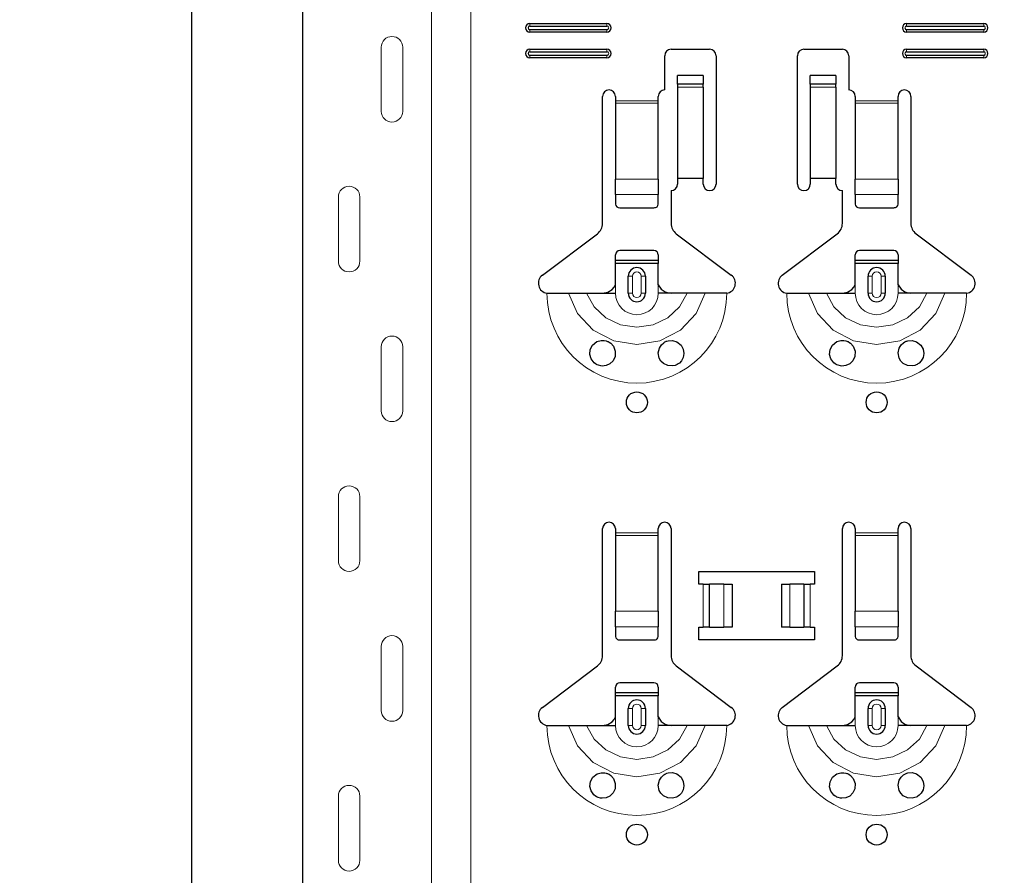
# Model space of a CAD drawing. Units: metres. Extents: x 14.02 to 18.22, y -8.17 to -2.23.
# Drawn here: x 14.45 to 14.68, y -5.3 to -5.1 of the extents above; entities that cross this region are included whole.
import ezdxf

# ---------------------------------------------------------------- set-up
doc = ezdxf.new("R2010")
doc.units = ezdxf.units.M
doc.header["$PDMODE"] = 65
doc.linetypes.add('AUSGEZOGEN', pattern=[0])
doc.layers.add('XR$1$TB_617_1', color=7, linetype='AUSGEZOGEN')
doc.styles.add('ARIAL', font='ARIAL.TTF')
doc.dimstyles.new('DIMSTYLE_6', dxfattribs={"dimtxt": 0.03, "dimasz": 0.015, "dimexe": 0, "dimexo": 1e-06, "dimgap": 0.015, "dimtad": 2, "dimdec": 0, "dimlfac": 1000, "dimrnd": 1, "dimzin": 12, "dimdsep": 46, "dimtxsty": 'ARIAL', "dimblk1": 'ALL_ML_STRICH', "dimblk2": 'ALL_ML_STRICH', "dimsah": 1, "dimcen": 0, "dimse1": 1, "dimse2": 1, "dimclrd": 7, "dimclre": 7, "dimclrt": 7, "dimadec": 0, "dimazin": 0, "dimtfac": 1, "dimtdec": 0, "dimtix": 1, "dimtmove": 2, "dimatfit": 3, "dimfxl": 0, "dimtzin": 0, "dimlwd": 0, "dimlwe": -3, "dimarcsym": 0})
doc.dimstyles.new('DIMSTYLE_7', dxfattribs={"dimtxt": 0.03, "dimasz": 0.015, "dimexe": 0, "dimexo": 1e-06, "dimgap": 0.015, "dimtad": 2, "dimdec": 0, "dimlfac": 1000, "dimrnd": 1, "dimdsep": 46, "dimtxsty": 'ARIAL', "dimblk1": 'ALL_ML_STRICH', "dimblk2": 'ALL_ML_STRICH', "dimsah": 1, "dimcen": 0, "dimse1": 1, "dimse2": 1, "dimclrd": 7, "dimclre": 7, "dimclrt": 7, "dimadec": 0, "dimazin": 0, "dimtfac": 1, "dimtdec": 0, "dimtix": 1, "dimtmove": 2, "dimatfit": 3, "dimfxl": 0, "dimtzin": 0, "dimlwd": 0, "dimlwe": -3, "dimarcsym": 0})

# ---------------------------------------------------------------- blocks, each defined once
blk = doc.blocks.new('ALL_ML_STRICH')
at = {"color": 0, "linetype": 'ByBlock', "lineweight": -2}
for p, q in [((0, -0.5), (0, 0.5)), ((-0.3, -0.3), (0.3, 0.3)), ((-1, 0), (0.5, 0))]:
    blk.add_line(p, q, dxfattribs=at)
blk = doc.blocks.new('*D12')
at = {"layer": 'DEFPOINTS', "color": 7, "linetype": 'AUSGEZOGEN', "lineweight": -3, "transparency": 33554687}
for p in [(14.62686, -4.923501), (14.709895, -5.123501), (14.78057, -5.123501)]:
    blk.add_point(p, dxfattribs=at)
at = {"layer": 'XR$1$TB_617_1', "color": 7, "linetype": 'AUSGEZOGEN', "lineweight": -2, "transparency": 33554687}
blk.add_line((14.78057, -5.123501), (14.78057, -4.923501), dxfattribs=at)
at = {"layer": 'XR$1$TB_617_1', "color": 7, "linetype": 'AUSGEZOGEN', "lineweight": -3, "transparency": 33554687, "xscale": 0.015, "yscale": 0.015, "zscale": 0.015}
for p, rotation in [((14.78057, -4.923501), 90), ((14.78057, -5.123501), 270)]:
    blk.add_blockref('ALL_ML_STRICH', p, dxfattribs=dict(at, rotation=rotation))
at = {"layer": 'XR$1$TB_617_1', "color": 7, "linetype": 'AUSGEZOGEN', "lineweight": -3, "transparency": 33554687, "insert": (14.760058, -5.025961), "char_height": 0.03, "width": 0.09, "attachment_point": 5, "rotation": 90, "style": 'ARIAL'}
blk.add_mtext('\\A1;{200}', dxfattribs=at)
blk = doc.blocks.new('*D21')
at = {"layer": 'DEFPOINTS', "color": 7, "linetype": 'AUSGEZOGEN', "lineweight": -3, "transparency": 33554687}
for p in [(15.018108, -3.301501), (14.491174, -6.293501), (15.187715, -6.293501)]:
    blk.add_point(p, dxfattribs=at)
at = {"layer": 'XR$1$TB_617_1', "color": 7, "linetype": 'AUSGEZOGEN', "lineweight": -2, "transparency": 33554687}
blk.add_line((14.491174, -6.293501), (14.491174, -3.301501), dxfattribs=at)
at = {"layer": 'XR$1$TB_617_1', "color": 7, "linetype": 'AUSGEZOGEN', "lineweight": -3, "transparency": 33554687, "xscale": 0.015, "yscale": 0.015, "zscale": 0.015}
for p, rotation in [((14.491174, -3.301501), 90), ((14.491174, -6.293501), 270)]:
    blk.add_blockref('ALL_ML_STRICH', p, dxfattribs=dict(at, rotation=rotation))
at = {"layer": 'XR$1$TB_617_1', "color": 7, "linetype": 'AUSGEZOGEN', "lineweight": -3, "transparency": 33554687, "insert": (14.470663, -4.801013), "char_height": 0.03, "width": 0.12, "attachment_point": 5, "rotation": 90, "style": 'ARIAL'}
blk.add_mtext('\\A1;{2992}', dxfattribs=at)

msp = doc.modelspace()

# ---------------------------------------------------------------- linework, layer by layer
at = {"layer": 'XR$1$TB_617_1', "color": 202, "linetype": 'AUSGEZOGEN', "lineweight": -3, "transparency": 33554687}
msp.add_line((14.517122, -6.293501), (14.517122, -3.301501), dxfattribs=at)
at = {"layer": 'XR$1$TB_617_1', "color": 202, "linetype": 'AUSGEZOGEN', "lineweight": 13, "transparency": 33554687}
for p, q in [((14.547121, -6.293501), (14.547121, -3.301501)), ((14.556359, -6.293501), (14.556359, -3.301501))]:
    msp.add_line(p, q, dxfattribs=at)
at = {"layer": 'XR$1$TB_617_1', "color": 7, "linetype": 'AUSGEZOGEN', "lineweight": 13, "transparency": 33554687}
for p, q in [((14.570108, -5.099501), (14.570108, -5.100078)), ((14.588108, -5.099501), (14.588108, -5.100078)), ((14.658108, -5.099501), (14.658108, -5.100078)), ((14.676108, -5.099501), (14.676108, -5.100078)), ((14.570108, -5.101501), (14.570108, -5.100924)), ((14.588108, -5.101501), (14.588108, -5.100924)), ((14.658108, -5.101501), (14.658108, -5.100924)), ((14.676108, -5.101501), (14.676108, -5.100924)), ((14.535416, -5.120001), (14.535416, -5.105001)), ((14.540416, -5.120001), (14.540416, -5.105001)), ((14.570108, -5.105501), (14.570108, -5.106078)), ((14.570108, -5.107501), (14.570108, -5.106924)), ((14.588108, -5.105501), (14.588108, -5.106078)), ((14.588108, -5.107501), (14.588108, -5.106924)), ((14.658108, -5.105501), (14.658108, -5.106078)), ((14.658108, -5.107501), (14.658108, -5.106924)), ((14.676108, -5.105501), (14.676108, -5.106078)), ((14.676108, -5.107501), (14.676108, -5.106924)), ((14.610608, -5.113655), (14.604608, -5.113655)), ((14.641608, -5.113655), (14.635608, -5.113655)), ((14.604608, -5.114321), (14.610608, -5.114321)), ((14.635608, -5.114321), (14.641608, -5.114321)), ((14.590108, -5.117501), (14.600108, -5.117501)), ((14.600108, -5.118069), (14.590108, -5.118069)), ((14.646108, -5.117501), (14.656108, -5.117501)), ((14.656108, -5.118069), (14.646108, -5.118069)), ((14.590108, -5.135809), (14.600108, -5.135809)), ((14.646108, -5.135809), (14.656108, -5.135809)), ((14.525416, -5.140001), (14.525416, -5.155001)), ((14.530416, -5.140001), (14.530416, -5.155001)), ((14.590108, -5.139435), (14.600108, -5.139435)), ((14.646108, -5.139435), (14.656108, -5.139435)), ((14.593108, -5.158501), (14.594083, -5.158501)), ((14.594083, -5.162501), (14.594083, -5.158501)), ((14.597108, -5.158501), (14.596133, -5.158501)), ((14.596133, -5.158501), (14.596133, -5.162501)), ((14.649108, -5.158501), (14.650083, -5.158501)), ((14.650083, -5.162501), (14.650083, -5.158501)), ((14.653108, -5.158501), (14.652133, -5.158501)), ((14.652133, -5.158501), (14.652133, -5.162501)), ((14.590108, -5.162501), (14.590108, -5.160501)), ((14.600108, -5.162501), (14.600108, -5.160501)), ((14.646108, -5.162501), (14.646108, -5.160501)), ((14.656108, -5.162501), (14.656108, -5.160501)), ((14.594083, -5.162501), (14.593108, -5.162501)), ((14.596133, -5.162501), (14.597108, -5.162501)), ((14.650083, -5.162501), (14.649108, -5.162501)), ((14.652133, -5.162501), (14.653108, -5.162501)), ((14.535416, -5.190001), (14.535416, -5.175001)), ((14.540416, -5.190001), (14.540416, -5.175001)), ((14.525416, -5.210001), (14.525416, -5.225001)), ((14.530416, -5.210001), (14.530416, -5.225001)), ((14.590108, -5.218501), (14.600108, -5.218501)), ((14.600108, -5.219069), (14.590108, -5.219069)), ((14.646108, -5.218501), (14.656108, -5.218501)), ((14.656108, -5.219069), (14.646108, -5.219069)), ((14.610608, -5.240501), (14.610608, -5.230501)), ((14.612019, -5.230501), (14.612019, -5.240501)), ((14.612091, -5.230501), (14.612091, -5.240501)), ((14.615382, -5.230501), (14.615382, -5.240501)), ((14.630833, -5.230501), (14.630833, -5.240501)), ((14.634125, -5.230501), (14.634125, -5.240501)), ((14.634197, -5.230501), (14.634197, -5.240501)), ((14.635608, -5.230501), (14.635608, -5.240501)), ((14.590108, -5.236809), (14.600108, -5.236809)), ((14.646108, -5.236809), (14.656108, -5.236809)), ((14.590108, -5.240435), (14.600108, -5.240435)), ((14.646108, -5.240435), (14.656108, -5.240435)), ((14.535416, -5.260001), (14.535416, -5.245001)), ((14.540416, -5.260001), (14.540416, -5.245001)), ((14.593108, -5.259501), (14.594083, -5.259501)), ((14.594083, -5.263501), (14.594083, -5.259501)), ((14.597108, -5.259501), (14.596133, -5.259501)), ((14.596133, -5.259501), (14.596133, -5.263501)), ((14.649108, -5.259501), (14.650083, -5.259501)), ((14.650083, -5.263501), (14.650083, -5.259501)), ((14.653108, -5.259501), (14.652133, -5.259501)), ((14.652133, -5.259501), (14.652133, -5.263501)), ((14.590108, -5.263501), (14.590108, -5.261501)), ((14.600108, -5.263501), (14.600108, -5.261501)), ((14.646108, -5.263501), (14.646108, -5.261501)), ((14.656108, -5.263501), (14.656108, -5.261501)), ((14.594083, -5.263501), (14.593108, -5.263501)), ((14.596133, -5.263501), (14.597108, -5.263501)), ((14.650083, -5.263501), (14.649108, -5.263501)), ((14.652133, -5.263501), (14.653108, -5.263501)), ((14.525416, -5.280001), (14.525416, -5.295001)), ((14.530416, -5.280001), (14.530416, -5.295001))]:
    msp.add_line(p, q, dxfattribs=at)
at = {"layer": 'XR$1$TB_617_1', "color": 7, "linetype": 'AUSGEZOGEN', "lineweight": -3, "transparency": 33554687}
for p, q in [((14.570108, -5.099501), (14.588108, -5.099501)), ((14.570108, -5.100078), (14.588108, -5.100078)), ((14.658108, -5.099501), (14.676108, -5.099501)), ((14.658108, -5.100078), (14.676108, -5.100078)), ((14.588108, -5.100924), (14.570108, -5.100924)), ((14.588108, -5.101501), (14.570108, -5.101501)), ((14.676108, -5.100924), (14.658108, -5.100924)), ((14.676108, -5.101501), (14.658108, -5.101501)), ((14.570108, -5.105501), (14.588108, -5.105501)), ((14.570108, -5.106078), (14.588108, -5.106078)), ((14.588108, -5.106924), (14.570108, -5.106924)), ((14.601608, -5.115001), (14.601608, -5.107001)), ((14.603108, -5.105501), (14.612108, -5.105501)), ((14.613608, -5.107001), (14.613608, -5.137001)), ((14.632608, -5.137001), (14.632608, -5.107001)), ((14.634108, -5.105501), (14.643108, -5.105501)), ((14.644608, -5.107001), (14.644608, -5.115001)), ((14.658108, -5.105501), (14.676108, -5.105501)), ((14.658108, -5.106078), (14.676108, -5.106078)), ((14.676108, -5.106924), (14.658108, -5.106924)), ((14.588108, -5.107501), (14.570108, -5.107501)), ((14.676108, -5.107501), (14.658108, -5.107501)), ((14.604608, -5.113643), (14.604608, -5.111643)), ((14.610608, -5.111643), (14.604608, -5.111643)), ((14.604608, -5.113655), (14.604608, -5.113643)), ((14.610608, -5.113643), (14.604608, -5.113643)), ((14.604608, -5.113655), (14.604608, -5.114321)), ((14.610608, -5.111643), (14.610608, -5.113643)), ((14.610608, -5.113643), (14.610608, -5.113655)), ((14.610608, -5.114321), (14.610608, -5.113655)), ((14.635608, -5.113643), (14.635608, -5.111643)), ((14.641608, -5.111643), (14.635608, -5.111643)), ((14.635608, -5.113655), (14.635608, -5.113643)), ((14.641608, -5.113643), (14.635608, -5.113643)), ((14.635608, -5.113655), (14.635608, -5.114321)), ((14.641608, -5.111643), (14.641608, -5.113643)), ((14.641608, -5.113643), (14.641608, -5.113655)), ((14.641608, -5.114321), (14.641608, -5.113655)), ((14.604608, -5.114321), (14.604608, -5.135669)), ((14.610608, -5.114321), (14.610608, -5.135669)), ((14.635608, -5.114321), (14.635608, -5.135669)), ((14.641608, -5.114321), (14.641608, -5.135669)), ((14.587108, -5.146178), (14.587108, -5.116501)), ((14.590108, -5.116501), (14.590108, -5.117501)), ((14.590108, -5.117501), (14.590108, -5.118069)), ((14.590108, -5.118069), (14.590108, -5.135809)), ((14.600108, -5.117501), (14.600108, -5.116501)), ((14.600108, -5.118069), (14.600108, -5.117501)), ((14.600108, -5.135809), (14.600108, -5.118069)), ((14.646108, -5.116501), (14.646108, -5.117501)), ((14.646108, -5.117501), (14.646108, -5.118069)), ((14.646108, -5.118069), (14.646108, -5.135809)), ((14.656108, -5.117501), (14.656108, -5.116501)), ((14.656108, -5.118069), (14.656108, -5.117501)), ((14.656108, -5.135809), (14.656108, -5.118069)), ((14.659108, -5.116501), (14.659108, -5.146178)), ((14.590108, -5.139435), (14.590108, -5.135809)), ((14.600108, -5.135809), (14.600108, -5.139435)), ((14.610608, -5.135669), (14.604608, -5.135669)), ((14.604608, -5.135669), (14.604608, -5.137001)), ((14.610608, -5.137001), (14.610608, -5.135669)), ((14.641608, -5.135669), (14.635608, -5.135669)), ((14.635608, -5.135669), (14.635608, -5.137001)), ((14.641608, -5.137001), (14.641608, -5.135669)), ((14.646108, -5.139435), (14.646108, -5.135809)), ((14.656108, -5.135809), (14.656108, -5.139435)), ((14.603108, -5.138501), (14.603108, -5.146178)), ((14.643108, -5.146178), (14.643108, -5.138501)), ((14.590108, -5.139435), (14.590108, -5.141719)), ((14.600108, -5.141719), (14.600108, -5.139435)), ((14.646108, -5.139435), (14.646108, -5.141719)), ((14.656108, -5.141719), (14.656108, -5.139435)), ((14.591108, -5.142501), (14.599108, -5.142501)), ((14.647108, -5.142501), (14.655108, -5.142501)), ((14.573052, -5.158266), (14.585913, -5.148574)), ((14.604302, -5.148574), (14.617164, -5.158266)), ((14.629052, -5.158266), (14.641913, -5.148574)), ((14.660302, -5.148574), (14.673164, -5.158266)), ((14.599108, -5.152501), (14.591108, -5.152501)), ((14.655108, -5.152501), (14.647108, -5.152501)), ((14.590108, -5.154751), (14.590108, -5.153501)), ((14.590108, -5.155551), (14.590108, -5.154751)), ((14.590108, -5.154751), (14.600108, -5.154751)), ((14.600108, -5.153501), (14.600108, -5.154751)), ((14.600108, -5.154751), (14.600108, -5.155551)), ((14.646108, -5.154751), (14.646108, -5.153501)), ((14.646108, -5.155551), (14.646108, -5.154751)), ((14.646108, -5.154751), (14.656108, -5.154751)), ((14.656108, -5.153501), (14.656108, -5.154751)), ((14.656108, -5.154751), (14.656108, -5.155551)), ((14.600108, -5.155551), (14.590108, -5.155551)), ((14.590108, -5.160501), (14.590108, -5.155551)), ((14.600108, -5.160501), (14.600108, -5.155551)), ((14.656108, -5.155551), (14.646108, -5.155551)), ((14.646108, -5.160501), (14.646108, -5.155551)), ((14.656108, -5.160501), (14.656108, -5.155551)), ((14.593108, -5.162501), (14.593108, -5.158501)), ((14.597108, -5.158501), (14.597108, -5.162501)), ((14.649108, -5.162501), (14.649108, -5.158501)), ((14.653108, -5.158501), (14.653108, -5.162501)), ((14.587108, -5.162501), (14.590108, -5.162501)), ((14.603108, -5.162501), (14.600108, -5.162501)), ((14.643108, -5.162501), (14.646108, -5.162501)), ((14.659108, -5.162501), (14.656108, -5.162501)), ((14.587108, -5.247178), (14.587108, -5.217501)), ((14.590108, -5.217501), (14.590108, -5.218501)), ((14.590108, -5.218501), (14.590108, -5.219069)), ((14.590108, -5.219069), (14.590108, -5.236809)), ((14.600108, -5.218501), (14.600108, -5.217501)), ((14.600108, -5.219069), (14.600108, -5.218501)), ((14.600108, -5.236809), (14.600108, -5.219069)), ((14.603108, -5.217501), (14.603108, -5.247178)), ((14.643108, -5.247178), (14.643108, -5.217501)), ((14.646108, -5.217501), (14.646108, -5.218501)), ((14.646108, -5.218501), (14.646108, -5.219069)), ((14.646108, -5.219069), (14.646108, -5.236809)), ((14.656108, -5.218501), (14.656108, -5.217501)), ((14.656108, -5.219069), (14.656108, -5.218501)), ((14.656108, -5.236809), (14.656108, -5.219069)), ((14.659108, -5.217501), (14.659108, -5.247178)), ((14.609608, -5.230501), (14.609608, -5.227501)), ((14.609608, -5.227501), (14.636608, -5.227501)), ((14.636608, -5.227501), (14.636608, -5.230501)), ((14.610608, -5.230501), (14.609608, -5.230501)), ((14.610608, -5.230501), (14.612019, -5.230501)), ((14.612019, -5.230501), (14.612091, -5.230501)), ((14.615382, -5.230501), (14.612091, -5.230501)), ((14.615382, -5.230501), (14.617358, -5.230501)), ((14.617358, -5.230501), (14.617358, -5.240501)), ((14.628858, -5.230501), (14.628858, -5.240501)), ((14.628858, -5.230501), (14.630833, -5.230501)), ((14.634125, -5.230501), (14.630833, -5.230501)), ((14.634125, -5.230501), (14.634197, -5.230501)), ((14.634197, -5.230501), (14.635608, -5.230501)), ((14.636608, -5.230501), (14.635608, -5.230501)), ((14.590108, -5.240435), (14.590108, -5.236809)), ((14.600108, -5.236809), (14.600108, -5.240435)), ((14.646108, -5.240435), (14.646108, -5.236809)), ((14.656108, -5.236809), (14.656108, -5.240435)), ((14.590108, -5.240435), (14.590108, -5.242719)), ((14.600108, -5.242719), (14.600108, -5.240435)), ((14.609608, -5.243501), (14.609608, -5.240501)), ((14.609608, -5.240501), (14.610608, -5.240501)), ((14.612019, -5.240501), (14.610608, -5.240501)), ((14.612091, -5.240501), (14.612019, -5.240501)), ((14.612091, -5.240501), (14.615382, -5.240501)), ((14.617358, -5.240501), (14.615382, -5.240501)), ((14.630833, -5.240501), (14.628858, -5.240501)), ((14.630833, -5.240501), (14.634125, -5.240501)), ((14.634197, -5.240501), (14.634125, -5.240501)), ((14.635608, -5.240501), (14.634197, -5.240501)), ((14.635608, -5.240501), (14.636608, -5.240501)), ((14.636608, -5.240501), (14.636608, -5.243501)), ((14.646108, -5.240435), (14.646108, -5.242719)), ((14.656108, -5.242719), (14.656108, -5.240435)), ((14.591108, -5.243501), (14.599108, -5.243501)), ((14.636608, -5.243501), (14.609608, -5.243501)), ((14.647108, -5.243501), (14.655108, -5.243501)), ((14.573052, -5.259266), (14.585913, -5.249574)), ((14.604302, -5.249574), (14.617164, -5.259266)), ((14.629052, -5.259266), (14.641913, -5.249574)), ((14.660302, -5.249574), (14.673164, -5.259266)), ((14.599108, -5.253501), (14.591108, -5.253501)), ((14.655108, -5.253501), (14.647108, -5.253501)), ((14.590108, -5.255751), (14.590108, -5.254501)), ((14.590108, -5.256551), (14.590108, -5.255751)), ((14.590108, -5.255751), (14.600108, -5.255751)), ((14.600108, -5.254501), (14.600108, -5.255751)), ((14.600108, -5.255751), (14.600108, -5.256551)), ((14.646108, -5.255751), (14.646108, -5.254501)), ((14.646108, -5.256551), (14.646108, -5.255751)), ((14.646108, -5.255751), (14.656108, -5.255751)), ((14.656108, -5.254501), (14.656108, -5.255751)), ((14.656108, -5.255751), (14.656108, -5.256551)), ((14.600108, -5.256551), (14.590108, -5.256551)), ((14.590108, -5.261501), (14.590108, -5.256551)), ((14.600108, -5.261501), (14.600108, -5.256551)), ((14.656108, -5.256551), (14.646108, -5.256551)), ((14.646108, -5.261501), (14.646108, -5.256551)), ((14.656108, -5.261501), (14.656108, -5.256551)), ((14.593108, -5.263501), (14.593108, -5.259501)), ((14.597108, -5.259501), (14.597108, -5.263501)), ((14.649108, -5.263501), (14.649108, -5.259501)), ((14.653108, -5.259501), (14.653108, -5.263501)), ((14.587108, -5.263501), (14.590108, -5.263501)), ((14.603108, -5.263501), (14.600108, -5.263501)), ((14.643108, -5.263501), (14.646108, -5.263501)), ((14.659108, -5.263501), (14.656108, -5.263501))]:
    msp.add_line(p, q, dxfattribs=at)
at = {"layer": 'XR$1$TB_617_1', "color": 7, "linetype": 'AUSGEZOGEN', "lineweight": 13, "transparency": 33554687}
for points in [[(14.537916, -5.102501), (14.537916, -5.102501)], [(14.537916, -5.122501), (14.537916, -5.122501)], [(14.527916, -5.137501), (14.527916, -5.137501)], [(14.527916, -5.157501), (14.527916, -5.157501)], [(14.537916, -5.172501), (14.537916, -5.172501)], [(14.537916, -5.192501), (14.537916, -5.192501)], [(14.527916, -5.207501), (14.527916, -5.207501)], [(14.527916, -5.227501), (14.527916, -5.227501)], [(14.537916, -5.242501), (14.537916, -5.242501)], [(14.537916, -5.262501), (14.537916, -5.262501)], [(14.527916, -5.277501), (14.527916, -5.277501)], [(14.527916, -5.297501), (14.527916, -5.297501)]]:
    msp.add_lwpolyline(points, close=True, dxfattribs=at)
at = {"layer": 'XR$1$TB_617_1', "color": 7, "linetype": 'AUSGEZOGEN', "lineweight": -3, "transparency": 33554687}
for points in [[(14.587108, -5.162501), (14.588296, -5.162276), (14.589303, -5.161647), (14.589774, -5.16111), (14.590108, -5.160501)], [(14.600108, -5.160501), (14.600813, -5.161553), (14.601692, -5.162177), (14.60239, -5.162421), (14.603108, -5.162501)], [(14.643108, -5.162501), (14.644296, -5.162276), (14.645303, -5.161647), (14.645774, -5.16111), (14.646108, -5.160501)], [(14.656108, -5.160501), (14.656813, -5.161553), (14.657692, -5.162177), (14.65839, -5.162421), (14.659108, -5.162501)], [(14.574108, -5.162501), (14.577015, -5.162501), (14.579155, -5.162501)], [(14.579155, -5.162501), (14.580098, -5.162501), (14.581743, -5.162501), (14.583378, -5.162501)], [(14.583378, -5.162501), (14.586297, -5.162501), (14.587108, -5.162501)], [(14.606838, -5.162501), (14.603919, -5.162501), (14.603108, -5.162501)], [(14.611061, -5.162501), (14.610118, -5.162501), (14.608473, -5.162501), (14.606838, -5.162501)], [(14.616108, -5.162501), (14.613201, -5.162501), (14.611061, -5.162501)], [(14.630108, -5.162501), (14.633015, -5.162501), (14.635155, -5.162501)], [(14.635155, -5.162501), (14.636098, -5.162501), (14.637743, -5.162501), (14.639378, -5.162501)], [(14.639378, -5.162501), (14.642297, -5.162501), (14.643108, -5.162501)], [(14.662838, -5.162501), (14.659919, -5.162501), (14.659108, -5.162501)], [(14.667061, -5.162501), (14.666118, -5.162501), (14.664473, -5.162501), (14.662838, -5.162501)], [(14.672108, -5.162501), (14.669201, -5.162501), (14.667061, -5.162501)], [(14.587108, -5.263501), (14.588296, -5.263276), (14.589303, -5.262647), (14.589774, -5.26211), (14.590108, -5.261501)], [(14.600108, -5.261501), (14.600813, -5.262553), (14.601692, -5.263177), (14.60239, -5.263421), (14.603108, -5.263501)], [(14.643108, -5.263501), (14.644296, -5.263276), (14.645303, -5.262647), (14.645774, -5.26211), (14.646108, -5.261501)], [(14.656108, -5.261501), (14.656813, -5.262553), (14.657692, -5.263177), (14.65839, -5.263421), (14.659108, -5.263501)], [(14.574108, -5.263501), (14.577015, -5.263501), (14.579155, -5.263501)], [(14.579155, -5.263501), (14.580098, -5.263501), (14.581743, -5.263501), (14.583378, -5.263501)], [(14.583378, -5.263501), (14.586297, -5.263501), (14.587108, -5.263501)], [(14.606838, -5.263501), (14.603919, -5.263501), (14.603108, -5.263501)], [(14.611061, -5.263501), (14.610118, -5.263501), (14.608473, -5.263501), (14.606838, -5.263501)], [(14.616108, -5.263501), (14.613201, -5.263501), (14.611061, -5.263501)], [(14.630108, -5.263501), (14.633015, -5.263501), (14.635155, -5.263501)], [(14.635155, -5.263501), (14.636098, -5.263501), (14.637743, -5.263501), (14.639378, -5.263501)], [(14.639378, -5.263501), (14.642297, -5.263501), (14.643108, -5.263501)], [(14.662838, -5.263501), (14.659919, -5.263501), (14.659108, -5.263501)], [(14.667061, -5.263501), (14.666118, -5.263501), (14.664473, -5.263501), (14.662838, -5.263501)], [(14.672108, -5.263501), (14.669201, -5.263501), (14.667061, -5.263501)]]:
    msp.add_lwpolyline(points, dxfattribs=at)
at = {"layer": 'XR$1$TB_617_1', "color": 7, "linetype": 'AUSGEZOGEN', "lineweight": 13, "transparency": 33554687}
for points in [[(14.579155, -5.162501), (14.581273, -5.167237), (14.58493, -5.171105), (14.589719, -5.173626), (14.595108, -5.174501), (14.600496, -5.173627), (14.605284, -5.171107), (14.608939, -5.167243), (14.611061, -5.162501)], [(14.583378, -5.162501), (14.58514, -5.165674), (14.587871, -5.168211), (14.591305, -5.169845), (14.595108, -5.17041), (14.598911, -5.169845), (14.602345, -5.168211), (14.605076, -5.165674), (14.606838, -5.162501)], [(14.635155, -5.162501), (14.637273, -5.167237), (14.64093, -5.171105), (14.645719, -5.173626), (14.651108, -5.174501), (14.656496, -5.173627), (14.661284, -5.171107), (14.664939, -5.167243), (14.667061, -5.162501)], [(14.639378, -5.162501), (14.64114, -5.165674), (14.643871, -5.168211), (14.647305, -5.169845), (14.651108, -5.17041), (14.654911, -5.169845), (14.658345, -5.168211), (14.661076, -5.165674), (14.662838, -5.162501)], [(14.579155, -5.263501), (14.581273, -5.268237), (14.58493, -5.272105), (14.589719, -5.274626), (14.595108, -5.275501), (14.600496, -5.274627), (14.605284, -5.272107), (14.608939, -5.268243), (14.611061, -5.263501)], [(14.583378, -5.263501), (14.58514, -5.266674), (14.587871, -5.269211), (14.591305, -5.270845), (14.595108, -5.27141), (14.598911, -5.270845), (14.602345, -5.269211), (14.605076, -5.266674), (14.606838, -5.263501)], [(14.635155, -5.263501), (14.637273, -5.268237), (14.64093, -5.272105), (14.645719, -5.274626), (14.651108, -5.275501), (14.656496, -5.274627), (14.661284, -5.272107), (14.664939, -5.268243), (14.667061, -5.263501)], [(14.639378, -5.263501), (14.64114, -5.266674), (14.643871, -5.269211), (14.647305, -5.270845), (14.651108, -5.27141), (14.654911, -5.270845), (14.658345, -5.269211), (14.661076, -5.266674), (14.662838, -5.263501)]]:
    msp.add_lwpolyline(points, dxfattribs=at)
at = {"layer": 'XR$1$TB_617_1', "color": 7, "linetype": 'AUSGEZOGEN', "lineweight": -3, "transparency": 33554687}
for points in [[(14.587014, -5.1795), (14.586657, -5.179467), (14.586112, -5.179331), (14.585846, -5.179223), (14.585644, -5.17912), (14.585431, -5.178988), (14.585111, -5.17874), (14.584424, -5.177841), (14.584123, -5.176801), (14.584225, -5.175671), (14.584785, -5.174602), (14.585786, -5.173808), (14.586741, -5.173524), (14.587453, -5.173521), (14.587903, -5.173608), (14.588129, -5.17368), (14.588277, -5.173738), (14.588417, -5.173802), (14.588602, -5.1739), (14.588996, -5.17417), (14.589629, -5.174875), (14.590072, -5.176036), (14.590011, -5.177258), (14.589545, -5.178251), (14.588809, -5.178972), (14.587921, -5.179389), (14.587014, -5.1795)], [(14.601332, -5.178919), (14.600732, -5.178333), (14.600353, -5.17769), (14.600108, -5.176443), (14.600362, -5.175293), (14.600835, -5.174543), (14.601386, -5.174045), (14.601679, -5.173863), (14.601843, -5.173781), (14.60198, -5.173721), (14.602141, -5.173661), (14.602425, -5.17358), (14.603393, -5.173515), (14.604431, -5.173809), (14.605422, -5.174592), (14.605954, -5.175552), (14.606107, -5.176559), (14.605934, -5.177508), (14.605511, -5.178297), (14.605039, -5.178797), (14.604748, -5.179013), (14.604541, -5.179137), (14.604335, -5.179239), (14.604052, -5.179349), (14.603412, -5.179486), (14.602342, -5.179402), (14.601332, -5.178919)], [(14.643014, -5.1795), (14.642657, -5.179467), (14.642112, -5.179331), (14.641846, -5.179223), (14.641644, -5.17912), (14.641431, -5.178988), (14.641111, -5.17874), (14.640424, -5.177841), (14.640123, -5.176801), (14.640225, -5.175671), (14.640785, -5.174602), (14.641786, -5.173808), (14.642741, -5.173524), (14.643453, -5.173521), (14.643903, -5.173608), (14.644129, -5.17368), (14.644277, -5.173738), (14.644417, -5.173802), (14.644602, -5.1739), (14.644996, -5.17417), (14.645629, -5.174875), (14.646072, -5.176036), (14.646011, -5.177258), (14.645545, -5.178251), (14.644809, -5.178972), (14.643921, -5.179389), (14.643014, -5.1795)], [(14.657332, -5.178919), (14.656732, -5.178333), (14.656353, -5.17769), (14.656108, -5.176443), (14.656362, -5.175293), (14.656835, -5.174543), (14.657386, -5.174045), (14.657679, -5.173863), (14.657843, -5.173781), (14.65798, -5.173721), (14.658141, -5.173661), (14.658425, -5.17358), (14.659393, -5.173515), (14.660431, -5.173809), (14.661422, -5.174592), (14.661954, -5.175552), (14.662107, -5.176559), (14.661934, -5.177508), (14.661511, -5.178297), (14.661039, -5.178797), (14.660748, -5.179013), (14.660541, -5.179137), (14.660335, -5.179239), (14.660052, -5.179349), (14.659412, -5.179486), (14.658342, -5.179402), (14.657332, -5.178919)], [(14.587014, -5.2805), (14.586607, -5.280459), (14.586092, -5.280324), (14.585833, -5.280217), (14.585633, -5.280113), (14.585416, -5.279979), (14.585085, -5.279717), (14.584398, -5.278788), (14.584117, -5.277737), (14.584244, -5.276606), (14.584833, -5.275546), (14.585843, -5.274781), (14.586786, -5.274518), (14.587633, -5.274547), (14.587906, -5.274609), (14.588131, -5.274681), (14.588279, -5.274739), (14.588417, -5.274802), (14.588602, -5.2749), (14.588996, -5.27517), (14.589629, -5.275875), (14.590072, -5.277036), (14.590011, -5.278258), (14.589545, -5.279251), (14.588809, -5.279972), (14.587921, -5.280389), (14.587014, -5.2805)], [(14.601332, -5.279919), (14.600732, -5.279333), (14.600353, -5.27869), (14.600108, -5.277443), (14.600362, -5.276293), (14.600835, -5.275543), (14.601386, -5.275045), (14.601679, -5.274863), (14.601843, -5.274781), (14.60198, -5.274721), (14.602141, -5.274661), (14.602425, -5.27458), (14.603393, -5.274515), (14.604431, -5.274809), (14.605422, -5.275592), (14.605954, -5.276552), (14.606107, -5.277559), (14.605934, -5.278508), (14.605511, -5.279297), (14.605039, -5.279797), (14.604748, -5.280013), (14.604541, -5.280137), (14.604335, -5.280239), (14.604052, -5.280349), (14.603412, -5.280486), (14.602342, -5.280402), (14.601332, -5.279919)], [(14.643014, -5.2805), (14.642657, -5.280467), (14.642112, -5.280331), (14.641846, -5.280223), (14.641644, -5.28012), (14.641431, -5.279988), (14.641111, -5.27974), (14.640424, -5.278841), (14.640123, -5.277801), (14.640225, -5.276671), (14.640785, -5.275602), (14.641786, -5.274808), (14.642741, -5.274524), (14.643453, -5.274521), (14.643903, -5.274608), (14.644129, -5.27468), (14.644277, -5.274738), (14.644417, -5.274802), (14.644602, -5.2749), (14.644996, -5.27517), (14.645629, -5.275875), (14.646072, -5.277036), (14.646011, -5.278258), (14.645545, -5.279251), (14.644809, -5.279972), (14.643921, -5.280389), (14.643014, -5.2805)], [(14.657332, -5.279919), (14.656732, -5.279333), (14.656353, -5.27869), (14.656108, -5.277443), (14.656362, -5.276293), (14.656835, -5.275543), (14.657386, -5.275045), (14.657679, -5.274863), (14.657843, -5.274781), (14.65798, -5.274721), (14.658141, -5.274661), (14.658425, -5.27458), (14.659393, -5.274515), (14.660431, -5.274809), (14.661422, -5.275592), (14.661954, -5.276552), (14.662107, -5.277559), (14.661934, -5.278508), (14.661511, -5.279297), (14.661039, -5.279797), (14.660748, -5.280013), (14.660541, -5.280137), (14.660335, -5.280239), (14.660052, -5.280349), (14.659412, -5.280486), (14.658342, -5.280402), (14.657332, -5.279919)]]:
    msp.add_lwpolyline(points, close=True, dxfattribs=at)
for centre in [(14.595108, -5.18799), (14.651108, -5.18799), (14.595108, -5.28899), (14.651108, -5.28899)]:
    msp.add_circle(centre, 0.00245, dxfattribs=at)
for centre, radius, start, end in [((14.570108, -5.100501), 0.0009999999999999, 90, 270), ((14.570108, -5.100501), 0.0004226497308103, 90, 270), ((14.588108, -5.100501), 0.0009999999999999, 270, 90), ((14.588108, -5.100501), 0.0004226497308103, 270, 90), ((14.658108, -5.100501), 0.0009999999999999, 90, 270), ((14.658108, -5.100501), 0.0004226497308103, 90, 270), ((14.676108, -5.100501), 0.0009999999999999, 270, 90), ((14.676108, -5.100501), 0.0004226497308103, 270, 90), ((14.570108, -5.106501), 0.0009999999999999, 90, 270), ((14.570108, -5.106501), 0.0004226497308103, 90, 270), ((14.588108, -5.106501), 0.0009999999999999, 270, 90), ((14.588108, -5.106501), 0.0004226497308103, 270, 90), ((14.603108, -5.107001), 0.0015000000000002, 90, 180), ((14.612108, -5.107001), 0.0015000000000002, 0, 90), ((14.634108, -5.107001), 0.0015000000000002, 90, 180), ((14.643108, -5.107001), 0.0015000000000002, 0, 90), ((14.658108, -5.106501), 0.0009999999999999, 90, 270), ((14.658108, -5.106501), 0.0004226497308103, 90, 270), ((14.676108, -5.106501), 0.0009999999999999, 270, 90), ((14.676108, -5.106501), 0.0004226497308103, 270, 90), ((14.588608, -5.116501), 0.0015, 0, 180), ((14.601608, -5.116501), 0.0015000000000001, 90, 180), ((14.644608, -5.116501), 0.0015000000000001, 0, 90), ((14.657608, -5.116501), 0.0015, 0, 180), ((14.603108, -5.137001), 0.0015, 270, 0), ((14.612108, -5.137001), 0.0015, 180, 0), ((14.634108, -5.137001), 0.0015, 180, 0), ((14.643108, -5.137001), 0.0015000000000002, 180, 270), ((14.584108, -5.146178), 0.0030000000000003, 307, 0), ((14.606108, -5.146178), 0.0030000000000003, 180, 233), ((14.640108, -5.146178), 0.0030000000000003, 307, 0), ((14.662108, -5.146178), 0.0030000000000003, 180, 233), ((14.591108, -5.153501), 0.0009999999999999, 90, 180), ((14.599108, -5.153501), 0.0009999999999999, 0, 90), ((14.647108, -5.153501), 0.0009999999999999, 90, 180), ((14.655108, -5.153501), 0.0009999999999999, 0, 90), ((14.595108, -5.158501), 0.002, 0, 180), ((14.651108, -5.158501), 0.002, 0, 180), ((14.574479, -5.160159), 0.002371, 127, 260.997703), ((14.615737, -5.160159), 0.0023710000000001, 279.002297, 53), ((14.630479, -5.160159), 0.002371, 127, 260.997703), ((14.671737, -5.160159), 0.0023710000000001, 279.002297, 53), ((14.595108, -5.162501), 0.002, 180, 0), ((14.651108, -5.162501), 0.002, 180, 0), ((14.588608, -5.217501), 0.0015, 0, 180), ((14.601608, -5.217501), 0.0015, 0, 180), ((14.644608, -5.217501), 0.0015, 0, 180), ((14.657608, -5.217501), 0.0015, 0, 180), ((14.584108, -5.247178), 0.0030000000000003, 307, 0), ((14.606108, -5.247178), 0.0030000000000003, 180, 233), ((14.640108, -5.247178), 0.0030000000000003, 307, 0), ((14.662108, -5.247178), 0.0030000000000003, 180, 233), ((14.591108, -5.254501), 0.0009999999999999, 90, 180), ((14.599108, -5.254501), 0.0009999999999999, 0, 90), ((14.647108, -5.254501), 0.0009999999999999, 90, 180), ((14.655108, -5.254501), 0.0009999999999999, 0, 90), ((14.595108, -5.259501), 0.002, 0, 180), ((14.651108, -5.259501), 0.002, 0, 180), ((14.574479, -5.261159), 0.002371, 127, 260.997703), ((14.615737, -5.261159), 0.0023710000000001, 279.002297, 53), ((14.630479, -5.261159), 0.002371, 127, 260.997703), ((14.671737, -5.261159), 0.0023710000000001, 279.002297, 53), ((14.595108, -5.263501), 0.002, 180, 0), ((14.651108, -5.263501), 0.002, 180, 0)]:
    msp.add_arc(centre, radius, start, end, dxfattribs=at)
at = {"layer": 'XR$1$TB_617_1', "color": 7, "linetype": 'AUSGEZOGEN', "lineweight": 13, "transparency": 33554687}
for centre, radius, start, end in [((14.537916, -5.105001), 0.0025, 90, 180), ((14.537916, -5.105001), 0.0025, 0, 90), ((14.537916, -5.120001), 0.0025, 180, 270), ((14.537916, -5.120001), 0.0025, 270, 0), ((14.527916, -5.140001), 0.0025, 90, 180), ((14.527916, -5.140001), 0.0025, 0, 90), ((14.527916, -5.155001), 0.0025, 180, 270), ((14.527916, -5.155001), 0.0025, 270, 0), ((14.595108, -5.158501), 0.0010253205655191, 0, 180), ((14.651108, -5.158501), 0.0010253205655191, 0, 180), ((14.595108, -5.162501), 0.0209999999999999, 180, 270), ((14.595108, -5.162501), 0.0049999999999999, 180, 270), ((14.595108, -5.162501), 0.0010253205655191, 180, 0), ((14.595108, -5.162501), 0.0209999999999998, 270, 0), ((14.595108, -5.162501), 0.005, 270, 0), ((14.651108, -5.162501), 0.0209999999999999, 180, 270), ((14.651108, -5.162501), 0.005, 180, 270), ((14.651108, -5.162501), 0.0010253205655191, 180, 0), ((14.651108, -5.162501), 0.0209999999999998, 270, 0), ((14.651108, -5.162501), 0.005, 270, 0), ((14.537916, -5.175001), 0.0025, 90, 180), ((14.537916, -5.175001), 0.0025, 0, 90), ((14.537916, -5.190001), 0.0025, 180, 270), ((14.537916, -5.190001), 0.0025, 270, 0), ((14.527916, -5.210001), 0.0025, 90, 180), ((14.527916, -5.210001), 0.0025, 0, 90), ((14.527916, -5.225001), 0.0025, 180, 270), ((14.527916, -5.225001), 0.0025, 270, 0), ((14.537916, -5.245001), 0.0025, 90, 180), ((14.537916, -5.245001), 0.0025, 0, 90), ((14.595108, -5.259501), 0.0010253205655191, 0, 180), ((14.651108, -5.259501), 0.0010253205655191, 0, 180), ((14.537916, -5.260001), 0.0025, 180, 270), ((14.537916, -5.260001), 0.0025, 270, 0), ((14.595108, -5.263501), 0.0209999999999999, 180, 270), ((14.595108, -5.263501), 0.005, 180, 270), ((14.595108, -5.263501), 0.0010253205655191, 180, 0), ((14.595108, -5.263501), 0.0209999999999999, 270, 0), ((14.595108, -5.263501), 0.0049999999999999, 270, 0), ((14.651108, -5.263501), 0.0209999999999999, 180, 270), ((14.651108, -5.263501), 0.005, 180, 270), ((14.651108, -5.263501), 0.0010253205655191, 180, 0), ((14.651108, -5.263501), 0.0209999999999998, 270, 0), ((14.651108, -5.263501), 0.0049999999999999, 270, 0), ((14.527916, -5.280001), 0.0025, 90, 180), ((14.527916, -5.280001), 0.0025, 0, 90), ((14.527916, -5.295001), 0.0025, 180, 270), ((14.527916, -5.295001), 0.0025, 270, 0)]:
    msp.add_arc(centre, radius, start, end, dxfattribs=at)
at = {"layer": 'XR$1$TB_617_1', "color": 7, "linetype": 'AUSGEZOGEN', "lineweight": -3, "transparency": 33554687}
for centre, major_axis, start_param, end_param in [((14.591108, -5.141719), (-0.0009999999999999564, 1.2246467991473e-19), 2.811e-13, 1.570796326795057), ((14.599108, -5.141719), (0.001000000000000002, 0), 4.712388980384672, 6.283185307179659), ((14.647108, -5.141719), (-0.0009999999999999564, 1.2246467991473e-19), 2.824e-13, 1.570796326795038), ((14.655108, -5.141719), (0.001000000000000001, 0), 4.71238898038469, 6.283185307179659), ((14.591108, -5.242719), (-0.0009999999999999564, 1.2246467991473e-19), 1.008e-13, 1.570796326795056), ((14.599108, -5.242719), (0.001000000000000004, 0), 4.712388980384654, 6.283185307179659), ((14.647108, -5.242719), (-0.0009999999999999564, 1.2246467991473e-19), 1.008e-13, 1.570796326795038), ((14.655108, -5.242719), (0.001000000000000004, 0), 4.71238898038469, 6.283185307179659)]:
    msp.add_ellipse(centre, major_axis=major_axis, ratio=0.782549, start_param=start_param, end_param=end_param, dxfattribs=at)

# ---------------------------------------------------------------- dimensions: what is measured, and where the dimension line sits
for base, p1, p2, dimstyle, picture, middle in [((14.491174, -3.301501), (15.187714, -6.293501), (15.018107, -3.301501), 'DIMSTYLE_7', '*D21', (14.470663, -4.801013)), ((14.78057, -4.923501), (14.709896, -5.123501), (14.626861, -4.923501), 'DIMSTYLE_6', '*D12', (14.760058, -5.025961))]:
    dim = msp.add_linear_dim(base=base, p1=p1, p2=p2, angle=90, dimstyle=dimstyle, override={"dimpost": '<>', "dimclrd": 7, "dimclre": 7, "dimclrt": 7, "dimlwd": 0, "dimlwe": -3}, dxfattribs=at)
    dim.commit()
    dim.dimension.update_dxf_attribs({"geometry": picture, "text_midpoint": middle, "dimtype": 160})

doc.saveas('drawing.dxf')
